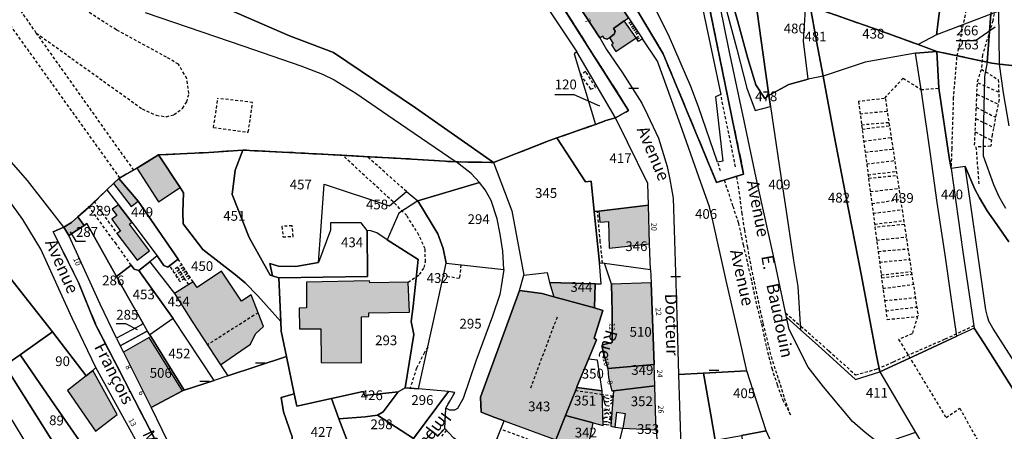
# Model space of a CAD drawing. Units: metres. Extents: x 1036957 to 1043873, y 6311138 to 6318447.
# Drawn here: x 1039475 to 1039677, y 6315894 to 6315978 of the extents above; entities that cross this region are included whole.
import ezdxf
from ezdxf.enums import TextEntityAlignment as Align

# ---------------------------------------------------------------- set-up
doc = ezdxf.new("R2010")
doc.units = ezdxf.units.M
doc.linetypes.add('TOPO1', pattern=[1, 0.6, -0.4])
doc.linetypes.add('TOPO2', pattern=[2.4, 2, -0.4])
doc.layers.get('0').update_dxf_attribs({"color": 255, "linetype": 'CONTINUOUS'})
for name, color, linetype in [('ig_cad_bati_dur', 152, 'CONTINUOUS'), ('ig_cad_bati_dur_hach', 24, 'CONTINUOUS'), ('ig_cad_bati_leger', 215, 'CONTINUOUS'), ('ig_cad_bati_leger_hach', 243, 'CONTINUOUS'), ('ig_cad_detail_lineaire', 252, 'TOPO1'), ('ig_cad_fleche_de_rattachement', 3, 'CONTINUOUS'), ('ig_cad_lieudit', 7, 'ByLayer'), ('ig_cad_mitoyennete', 230, 'CONTINUOUS'), ('ig_cad_nom_voie', 8, 'CONTINUOUS'), ('ig_cad_numero_voie', 40, 'CONTINUOUS'), ('ig_cad_parcel', 3, 'CONTINUOUS'), ('ig_cad_parcel_num', 3, 'CONTINUOUS'), ('ig_cad_section', 20, 'TOPO2')]:
    doc.layers.add(name, color=color, linetype=linetype)
doc.styles.add('Times New Roman', font='times.ttf')

# ---------------------------------------------------------------- blocks, each defined once
blk = doc.blocks.new('MUR_NON_MIT')
blk.add_line((-1, 0.5), (1, 0.5))

msp = doc.modelspace()

# ---------------------------------------------------------------- hatches: boundary and pattern name
at = {"layer": 'ig_cad_bati_dur_hach'}
for points in [[(1039589.37, 6315982.13), (1039594.21, 6315974.8), (1039594.83, 6315975.13), (1039595.06, 6315974.71), (1039595.75, 6315974.49), (1039596.2, 6315974.8), (1039597.2, 6315975.51), (1039597.38, 6315976.11), (1039597.03, 6315976.72), (1039599.26, 6315978.26), (1039600.14, 6315978.87), (1039595.2, 6315986.25)], [(1039503.55, 6315950.74), (1039499.12, 6315948.03), (1039503.56, 6315941.13), (1039508.02, 6315944.06)], [(1039495.38, 6315945.94), (1039494.33, 6315944.87), (1039497.95, 6315940.15), (1039499.38, 6315941.27)], [(1039495.32, 6315940.51), (1039494.04, 6315939.59), (1039494.99, 6315938.31), (1039493.96, 6315937.55), (1039495.74, 6315935.1), (1039495.01, 6315934.59), (1039499.15, 6315929.13), (1039501.69, 6315931.03), (1039497.57, 6315936.51), (1039498.06, 6315936.94)], [(1039604.22, 6315940.46), (1039594.05, 6315939.23), (1039594.25, 6315936.94), (1039596.02, 6315937.08), (1039596.15, 6315931.6), (1039604.42, 6315932.49)], [(1039486.95, 6315938.07), (1039485.65, 6315936.91), (1039484.08, 6315935.94), (1039485.09, 6315934.19), (1039488.24, 6315936.25)], [(1039506.86, 6315922.34), (1039506.84, 6315922.33), (1039510.48, 6315916.59), (1039516.29, 6315907.69), (1039522.46, 6315911.93), (1039523.5, 6315914.04), (1039525.14, 6315915.53), (1039522.61, 6315922.02), (1039520.57, 6315920.76), (1039516.5, 6315926.86), (1039511.52, 6315923.56), (1039510.68, 6315924.7), (1039509.76, 6315924.13)], [(1039546.93, 6315924.9), (1039533.96, 6315924.65), (1039533.92, 6315919.35), (1039532.48, 6315919.29), (1039532.5, 6315915.06), (1039536.9, 6315915.09), (1039536.95, 6315908.17), (1039545.27, 6315908.09), (1039545.27, 6315917.51), (1039546.75, 6315917.58), (1039546.75, 6315918.32), (1039555.11, 6315918.49), (1039554.85, 6315924.63), (1039546.94, 6315924.5)], [(1039593.28, 6315924.32), (1039583.92, 6315924.55), (1039584.77, 6315921.62), (1039593.14, 6315919.36)], [(1039604.76, 6315924.49), (1039596.65, 6315924.24), (1039596.75, 6315918.47), (1039596.76, 6315912.27), (1039594.74, 6315911.76), (1039594.85, 6315910.52), (1039595.84, 6315906.99), (1039595.85, 6315906.89), (1039605.4, 6315907.73)], [(1039584.77, 6315921.62), (1039582.37, 6315922.28), (1039577.69, 6315922.95), (1039573.53, 6315911.5), (1039569.69, 6315901.06), (1039569.87, 6315897.94), (1039572.68, 6315896.85), (1039574.6, 6315896.15), (1039585.18, 6315892.31), (1039587.17, 6315897.26), (1039589.47, 6315903.01), (1039589.53, 6315903.14), (1039591.91, 6315908.81), (1039593.57, 6315912.78), (1039593.04, 6315913.15), (1039594.87, 6315918.84), (1039593.14, 6315919.36)], [(1039496.34, 6315910.27), (1039502.07, 6315898.92), (1039508.47, 6315902.31), (1039502.3, 6315912.17), (1039501.65, 6315913.26)], [(1039490.04, 6315906.5), (1039488.68, 6315905.43), (1039484.85, 6315902.42), (1039490.63, 6315894.06), (1039495.04, 6315897.51)], [(1039605.4, 6315907.73), (1039595.85, 6315906.89), (1039596, 6315905.03), (1039596.68, 6315902.33), (1039597.02, 6315902.33), (1039605.53, 6315903.38)], [(1039589.47, 6315903.01), (1039587.17, 6315897.26), (1039592.87, 6315895.78), (1039594.9, 6315895.25), (1039594.69, 6315902.33)], [(1039597.02, 6315902.33), (1039596.49, 6315895.07), (1039597.36, 6315894.88), (1039597.69, 6315897.98), (1039599.42, 6315897.68), (1039598.98, 6315894.7), (1039605.83, 6315894.34), (1039605.69, 6315898.25), (1039605.53, 6315903.38)], [(1039587.17, 6315897.26), (1039585.18, 6315892.31), (1039584.66, 6315890.46), (1039584.32, 6315889.29), (1039590.87, 6315886.16), (1039592.87, 6315895.78)]]:
    msp.add_hatch(color=256, dxfattribs=at).paths.add_polyline_path(points)
at = {"layer": 'ig_cad_bati_leger_hach'}
msp.add_hatch(color=256, dxfattribs=at).paths.add_polyline_path([(1039596.2, 6315974.8), (1039596.98, 6315973.64), (1039596.62, 6315973.35), (1039597.54, 6315971.97), (1039601.68, 6315974.74), (1039599.26, 6315978.26), (1039597.03, 6315976.72), (1039597.38, 6315976.11), (1039597.2, 6315975.51)])

# ---------------------------------------------------------------- linework, layer by layer
at = {"layer": 'ig_cad_bati_dur'}
for points in [[(1039589.37, 6315982.13), (1039594.21, 6315974.8), (1039594.83, 6315975.13), (1039595.06, 6315974.71), (1039595.75, 6315974.49), (1039596.2, 6315974.8), (1039597.2, 6315975.51), (1039597.38, 6315976.11), (1039597.03, 6315976.72), (1039599.26, 6315978.26), (1039600.14, 6315978.87), (1039595.2, 6315986.25)], [(1039503.55, 6315950.74), (1039499.12, 6315948.03), (1039503.56, 6315941.13), (1039508.02, 6315944.06)], [(1039495.38, 6315945.94), (1039494.33, 6315944.87), (1039497.95, 6315940.15), (1039499.38, 6315941.27)], [(1039495.32, 6315940.51), (1039494.04, 6315939.59), (1039494.99, 6315938.31), (1039493.96, 6315937.55), (1039495.74, 6315935.1), (1039495.01, 6315934.59), (1039499.15, 6315929.13), (1039501.69, 6315931.03), (1039497.57, 6315936.51), (1039498.06, 6315936.94)], [(1039604.22, 6315940.46), (1039594.05, 6315939.23), (1039594.25, 6315936.94), (1039596.02, 6315937.08), (1039596.15, 6315931.6), (1039604.42, 6315932.49)], [(1039486.95, 6315938.07), (1039485.65, 6315936.91), (1039484.08, 6315935.94), (1039485.09, 6315934.19), (1039488.24, 6315936.25)], [(1039506.86, 6315922.34), (1039506.84, 6315922.33), (1039510.48, 6315916.59), (1039516.29, 6315907.69), (1039522.46, 6315911.93), (1039523.5, 6315914.04), (1039525.14, 6315915.53), (1039522.61, 6315922.02), (1039520.57, 6315920.76), (1039516.5, 6315926.86), (1039511.52, 6315923.56), (1039510.68, 6315924.7), (1039509.76, 6315924.13)], [(1039546.93, 6315924.9), (1039533.96, 6315924.65), (1039533.92, 6315919.35), (1039532.48, 6315919.29), (1039532.5, 6315915.06), (1039536.9, 6315915.09), (1039536.95, 6315908.17), (1039545.27, 6315908.09), (1039545.27, 6315917.51), (1039546.75, 6315917.58), (1039546.75, 6315918.32), (1039555.11, 6315918.49), (1039554.85, 6315924.63), (1039546.94, 6315924.5)], [(1039593.28, 6315924.32), (1039583.92, 6315924.55), (1039584.77, 6315921.62), (1039593.14, 6315919.36)], [(1039604.76, 6315924.49), (1039596.65, 6315924.24), (1039596.75, 6315918.47), (1039596.76, 6315912.27), (1039594.74, 6315911.76), (1039594.85, 6315910.52), (1039595.84, 6315906.99), (1039595.85, 6315906.89), (1039605.4, 6315907.73)], [(1039584.77, 6315921.62), (1039582.37, 6315922.28), (1039577.69, 6315922.95), (1039573.53, 6315911.5), (1039569.69, 6315901.06), (1039569.87, 6315897.94), (1039572.68, 6315896.85), (1039574.6, 6315896.15), (1039585.18, 6315892.31), (1039587.17, 6315897.26), (1039589.47, 6315903.01), (1039589.53, 6315903.14), (1039591.91, 6315908.81), (1039593.57, 6315912.78), (1039593.04, 6315913.15), (1039594.87, 6315918.84), (1039593.14, 6315919.36)], [(1039496.34, 6315910.27), (1039502.07, 6315898.92), (1039508.47, 6315902.31), (1039502.3, 6315912.17), (1039501.65, 6315913.26)], [(1039490.04, 6315906.5), (1039488.68, 6315905.43), (1039484.85, 6315902.42), (1039490.63, 6315894.06), (1039495.04, 6315897.51)], [(1039605.4, 6315907.73), (1039595.85, 6315906.89), (1039596, 6315905.03), (1039596.68, 6315902.33), (1039597.02, 6315902.33), (1039605.53, 6315903.38)], [(1039589.47, 6315903.01), (1039587.17, 6315897.26), (1039592.87, 6315895.78), (1039594.9, 6315895.25), (1039594.69, 6315902.33)], [(1039597.02, 6315902.33), (1039596.49, 6315895.07), (1039597.36, 6315894.88), (1039597.69, 6315897.98), (1039599.42, 6315897.68), (1039598.98, 6315894.7), (1039605.83, 6315894.34), (1039605.69, 6315898.25), (1039605.53, 6315903.38)], [(1039587.17, 6315897.26), (1039585.18, 6315892.31), (1039584.66, 6315890.46), (1039584.32, 6315889.29), (1039590.87, 6315886.16), (1039592.87, 6315895.78)]]:
    msp.add_lwpolyline(points, close=True, dxfattribs=at)
at = {"layer": 'ig_cad_bati_leger'}
msp.add_lwpolyline([(1039596.2, 6315974.8), (1039596.98, 6315973.64), (1039596.62, 6315973.35), (1039597.54, 6315971.97), (1039601.68, 6315974.74), (1039599.26, 6315978.26), (1039597.03, 6315976.72), (1039597.38, 6315976.11), (1039597.2, 6315975.51)], close=True, dxfattribs=at)
at = {"layer": 'ig_cad_detail_lineaire'}
for points in [[(1039678.71, 6316000.92), (1039673.99, 6315997.17), (1039672, 6315990.78), (1039669.66, 6315981.45), (1039667.55, 6315970.81), (1039666.86, 6315962.54), (1039666.53, 6315952.02), (1039666.39, 6315947.97)], [(1039498.48, 6315947.6), (1039478.44, 6315975.76), (1039471.94, 6315985.13)], [(1039478.44, 6315975.76), (1039500.18, 6315960.21), (1039503.09, 6315958.88), (1039505.12, 6315958.59), (1039506.73, 6315959.01), (1039508.47, 6315960.3), (1039509.35, 6315961.61), (1039509.81, 6315963.36), (1039509.38, 6315966.42), (1039507.65, 6315969.34), (1039505.19, 6315970.81), (1039494.88, 6315976.4), (1039481.11, 6315985.21)], [(1039678.98, 6315986.32), (1039676.38, 6315985.6), (1039674.97, 6315978.27), (1039672.87, 6315971.29), (1039672.64, 6315968.34), (1039676.09, 6315966.19), (1039676.25, 6315962.09), (1039674.85, 6315954.93), (1039674.57, 6315952.52), (1039671.52, 6315952.37), (1039672.11, 6315944.59)], [(1039495.62, 6315946.01), (1039468.87, 6315983.25)], [(1039600.67, 6315978.06), (1039599.78, 6315977.51)], [(1039600.94, 6315977.68), (1039600.06, 6315977.09)], [(1039601.2, 6315977.26), (1039600.36, 6315976.67)], [(1039601.43, 6315976.92), (1039600.62, 6315976.3)], [(1039601.7, 6315976.53), (1039600.86, 6315975.94)], [(1039601.97, 6315976.13), (1039601.12, 6315975.56)], [(1039602.2, 6315975.79), (1039601.36, 6315975.21)], [(1039601.68, 6315974.74), (1039602.48, 6315975.38)], [(1039601.86, 6315974.47), (1039602.72, 6315975.01)], [(1039590.22, 6315967.2), (1039592.33, 6315964.24), (1039593.35, 6315964.6), (1039591.32, 6315967.86), (1039590.22, 6315967.2)], [(1039671.24, 6315952.74), (1039671.82, 6315965.82), (1039672.74, 6315968.51)], [(1039656.54, 6315966.51), (1039652.67, 6315962.32), (1039647.38, 6315961.72), (1039653.24, 6315916.98), (1039659.51, 6315917.59), (1039658.44, 6315914.06), (1039655.63, 6315912.87), (1039665.29, 6315896.99)], [(1039656.54, 6315966.51), (1039660.23, 6315964.16), (1039663.89, 6315964.43)], [(1039671.92, 6315965.55), (1039676.19, 6315963.66)], [(1039622.12, 6315948.3), (1039619.09, 6315963.13)], [(1039671.72, 6315963.21), (1039676.07, 6315961.19)], [(1039514.85, 6315956.35), (1039515.77, 6315962.45)], [(1039514.85, 6315956.35), (1039521.99, 6315955.42), (1039522.89, 6315961.53), (1039516.06, 6315962.3)], [(1039652.9, 6315962.27), (1039659.62, 6315917.71)], [(1039647.7, 6315959.21), (1039653.54, 6315959.75)], [(1039671.57, 6315960.52), (1039675.54, 6315958.47)], [(1039648, 6315956.95), (1039653.87, 6315957.45)], [(1039648.12, 6315956.04), (1039653.96, 6315956.77)], [(1039671.51, 6315958.19), (1039675.13, 6315956.39)], [(1039671.38, 6315955.49), (1039674.71, 6315953.73)], [(1039648.45, 6315953.59), (1039654.31, 6315954.34)], [(1039554.85, 6315924.63), (1039557.2, 6315926.21), (1039558.14, 6315927.62), (1039558.4, 6315928.8), (1039558.32, 6315931.48), (1039557.05, 6315934.31), (1039554.55, 6315938.3), (1039551.73, 6315941.12), (1039541.41, 6315950.66)], [(1039648.74, 6315951.3), (1039654.64, 6315952)], [(1039554.5, 6315943.23), (1039546.53, 6315950.33)], [(1039619.03, 6315947.46), (1039618.44, 6315949.25)], [(1039649.06, 6315948.9), (1039654.98, 6315949.61)], [(1039649.35, 6315946.67), (1039655.29, 6315947.37)], [(1039649.44, 6315945.95), (1039655.4, 6315946.56)], [(1039619.77, 6315945.61), (1039621.54, 6315940.24), (1039622.69, 6315936.77), (1039623.69, 6315932.34), (1039625.44, 6315924.66), (1039626.48, 6315919.68), (1039627.44, 6315915.99), (1039628.46, 6315911.23), (1039629.55, 6315906.96), (1039630.7, 6315903.58), (1039631.75, 6315900.54), (1039633.42, 6315897.4)], [(1039633.42, 6315897.4), (1039632.11, 6315901.05), (1039631.21, 6315904), (1039629.64, 6315908.82), (1039627.76, 6315916.34), (1039626.1, 6315924.16), (1039625.42, 6315927.42), (1039624.61, 6315931.77), (1039623.99, 6315935.36), (1039623.47, 6315938.65), (1039622.96, 6315942.74), (1039622.34, 6315946.36)], [(1039649.8, 6315943.21), (1039655.78, 6315943.9)], [(1039490.24, 6315941.26), (1039495.01, 6315934.59)], [(1039650.12, 6315940.78), (1039656.1, 6315941.64)], [(1039497.95, 6315928.14), (1039494.83, 6315932.47), (1039489.14, 6315940.3)], [(1039594.78, 6315928.56), (1039594.33, 6315932.9), (1039593.73, 6315939.21)], [(1039650.38, 6315938.77), (1039656.41, 6315939.51)], [(1039650.68, 6315936.57), (1039656.72, 6315937.25)], [(1039656.84, 6315936.46), (1039650.76, 6315935.9)], [(1039531.22, 6315934.03), (1039531.01, 6315936.21), (1039528.91, 6315936.06)], [(1039528.91, 6315936.06), (1039529.11, 6315933.94), (1039531.22, 6315934.03)], [(1039651.1, 6315933.27), (1039657.2, 6315933.89)], [(1039651.41, 6315930.95), (1039657.54, 6315931.47)], [(1039510.68, 6315924.7), (1039507.59, 6315929.33)], [(1039651.69, 6315928.75), (1039657.85, 6315929.31)], [(1039509.76, 6315924.13), (1039508.9, 6315925.37), (1039507.96, 6315924.71), (1039505.86, 6315928.03)], [(1039508.34, 6315928.22), (1039506.48, 6315927.04)], [(1039508.69, 6315927.7), (1039506.81, 6315926.53)], [(1039508.96, 6315927.27), (1039507.09, 6315926.07)], [(1039509.21, 6315926.9), (1039507.38, 6315925.62)], [(1039507.45, 6315927.66), (1039508.9, 6315925.37)], [(1039509.53, 6315926.43), (1039507.67, 6315925.18)], [(1039565.68, 6315928.2), (1039565.37, 6315925.4), (1039562.07, 6315925.88)], [(1039652.04, 6315926.12), (1039658.21, 6315926.8)], [(1039652.12, 6315925.53), (1039658.28, 6315926.25)], [(1039509.79, 6315926.02), (1039508.9, 6315925.37)], [(1039510.09, 6315925.57), (1039509.18, 6315924.96)], [(1039652.41, 6315923.36), (1039658.58, 6315924.19)], [(1039652.73, 6315920.85), (1039658.96, 6315921.47)], [(1039524.03, 6315918.37), (1039513.63, 6315911.79)], [(1039632.4, 6315918.33), (1039635.54, 6315915.62), (1039641.29, 6315910.51), (1039646.77, 6315905.61), (1039651.24, 6315906.83), (1039654.57, 6315908.29), (1039660, 6315910.72), (1039665.21, 6315912.98), (1039671.07, 6315915.71)], [(1039653.01, 6315918.78), (1039659.24, 6315919.52)], [(1039585.44, 6315917.45), (1039579.93, 6315902.8)], [(1039558.87, 6315911.32), (1039558.17, 6315910.2), (1039556.57, 6315906.98), (1039555.24, 6315902.88)], [(1039594.72, 6315901.54), (1039589.2, 6315902.34)], [(1039596.95, 6315901.27), (1039594.72, 6315901.54)], [(1039596.85, 6315899.99), (1039596.02, 6315899.16), (1039595.53, 6315899.24), (1039595.24, 6315899.74), (1039595.03, 6315900.68), (1039594.72, 6315901.54)], [(1039596.95, 6315901.27), (1039596.11, 6315900.68), (1039595.39, 6315900.89), (1039594.72, 6315901.54)], [(1039596.9, 6315900.51), (1039595.75, 6315900.02), (1039595.13, 6315900.25), (1039595.03, 6315900.68)], [(1039596.67, 6315897.56), (1039595.99, 6315898.35), (1039595.56, 6315898.53), (1039594.82, 6315898.04)], [(1039665.39, 6315896.84), (1039668.19, 6315898.79), (1039692.18, 6315855.47), (1039686.6, 6315852.55), (1039689.09, 6315847.83), (1039694.73, 6315850.8)], [(1039596.61, 6315896.59), (1039596.06, 6315897.54), (1039595.64, 6315897.85), (1039594.84, 6315897.15)], [(1039596.58, 6315896.22), (1039595.79, 6315896.86), (1039595.32, 6315896.85), (1039594.87, 6315896.49)], [(1039596.54, 6315895.64), (1039595.82, 6315896), (1039595.17, 6315896), (1039594.88, 6315895.93)], [(1039562.71, 6315894.23), (1039561.41, 6315892.67)], [(1039583.37, 6315890.9), (1039573.91, 6315894.46)], [(1039594.9, 6315895.47), (1039595.57, 6315895.41), (1039596.54, 6315895.31)]]:
    msp.add_lwpolyline(points, dxfattribs=at)
msp.add_lwpolyline([(1039562.36, 6315894.6), (1039562.59, 6315898.81), (1039564.4, 6315901.99), (1039563.1, 6315902.2), (1039555.96, 6315892.57), (1039553.93, 6315890.65), (1039543.59, 6315888.74), (1039544.19, 6315886.26), (1039544.51, 6315883.59), (1039547.77, 6315884.78), (1039551.58, 6315886.16), (1039554.27, 6315887.96), (1039556.53, 6315890.37), (1039559.89, 6315893.93), (1039560.95, 6315893.05)], close=True, dxfattribs=at)
at = {"layer": 'ig_cad_fleche_de_rattachement'}
for points in [[(1039675.48, 6315976.94), (1039671.44, 6315974.13), (1039667.46, 6315974.15)], [(1039594.26, 6315960.75), (1039588.93, 6315963.05), (1039584.96, 6315963.08)], [(1039485.42, 6315934.98), (1039486.58, 6315933.06), (1039488.57, 6315933.04)], [(1039499.24, 6315914.84), (1039496.84, 6315916.07), (1039494.86, 6315916.08)]]:
    msp.add_lwpolyline(points, dxfattribs=at)
at = {"layer": 'ig_cad_lieudit'}
for points in [[(1039601.57, 6315981), (1039607.24, 6315971.51), (1039618.21, 6315945.11), (1039623.78, 6315946.82), (1039615.17, 6315988.69)], [(1039615.17, 6315988.69), (1039623.78, 6315946.82), (1039618.21, 6315945.11), (1039607.24, 6315971.51), (1039601.57, 6315981)], [(1039638.43, 6315980.92), (1039649.99, 6315976.88), (1039659.64, 6315973.4), (1039663.49, 6315971.97), (1039673.83, 6315969.79), (1039674.81, 6315969.6), (1039676.33, 6315969.38), (1039679.51, 6315969.05), (1039682.41, 6315969.05), (1039682.05, 6315986.02)], [(1039586.5, 6315981.29), (1039600.15, 6315959.87), (1039597.44, 6315958.39), (1039595.44, 6315957.79), (1039593.34, 6315957), (1039585.4, 6315954.23), (1039583.31, 6315953.47), (1039572.41, 6315949.19), (1039564.71, 6315949.32), (1039553.37, 6315950.02), (1039547.01, 6315950.34), (1039538.39, 6315950.84), (1039520.86, 6315951.74), (1039513.88, 6315951.25), (1039503.55, 6315950.74), (1039499.12, 6315948.03), (1039495.38, 6315945.94), (1039494.33, 6315944.87), (1039492.92, 6315943.57), (1039489.19, 6315939.98), (1039486.95, 6315938.07), (1039485.65, 6315936.91), (1039484.08, 6315935.94), (1039481.91, 6315934.93), (1039487.11, 6315924.59), (1039490.61, 6315915.96), (1039505.66, 6315886.85)], [(1039518, 6315980.56), (1039530.46, 6315975.19), (1039539.48, 6315971.73), (1039556.34, 6315960.44), (1039572.41, 6315949.19), (1039583.31, 6315953.47), (1039585.4, 6315954.23), (1039593.34, 6315957), (1039595.44, 6315957.79), (1039597.44, 6315958.39), (1039600.15, 6315959.87), (1039586.5, 6315981.29)], [(1039809.4, 6315904.21), (1039769.57, 6315896.18), (1039750.87, 6315892.35), (1039738.78, 6315893.88), (1039723.75, 6315900.1), (1039712.12, 6315908.17), (1039698.49, 6315922.83), (1039688.77, 6315937.69), (1039681.54, 6315954.63), (1039679.51, 6315969.05), (1039676.33, 6315969.38), (1039674.81, 6315969.6), (1039673.83, 6315969.79), (1039663.49, 6315971.97), (1039659.64, 6315973.4), (1039649.99, 6315976.88), (1039638.43, 6315980.92)], [(1039505.66, 6315886.85), (1039490.61, 6315915.96), (1039487.11, 6315924.59), (1039481.91, 6315934.93), (1039484.08, 6315935.94), (1039485.65, 6315936.91), (1039486.95, 6315938.07), (1039489.19, 6315939.98), (1039492.92, 6315943.57), (1039494.33, 6315944.87), (1039495.38, 6315945.94), (1039499.12, 6315948.03), (1039503.55, 6315950.74), (1039513.88, 6315951.25), (1039520.86, 6315951.74), (1039538.39, 6315950.84), (1039547.01, 6315950.34), (1039553.37, 6315950.02), (1039564.71, 6315949.32), (1039572.41, 6315949.19), (1039556.34, 6315960.44), (1039539.48, 6315971.73), (1039530.46, 6315975.19), (1039518, 6315980.56)]]:
    msp.add_lwpolyline(points, dxfattribs=at)
at = {"layer": 'ig_cad_parcel'}
for points in [[(1039614.51, 6315960.58), (1039612.91, 6315964.78), (1039608.54, 6315974.88), (1039605.12, 6315981.79), (1039601.73, 6315986.67), (1039604.64, 6315987.63), (1039596.55, 6316007.89), (1039586.47, 6316032.88), (1039590.61, 6316034.82), (1039597.44, 6316025.79), (1039602.07, 6316028.3), (1039606.91, 6316010.08), (1039612.6, 6315987.28), (1039613.97, 6315987.4), (1039619.09, 6315963.13), (1039618, 6315962.69), (1039619.5, 6315949.46), (1039618.44, 6315949.25)], [(1039674.6, 6315979.63), (1039663.41, 6315975.39), (1039664.49, 6315984.09), (1039667.2, 6316002.73), (1039677.81, 6316004.77), (1039676.4, 6315995.17), (1039675.63, 6315990.75)], [(1039603.01, 6315974.58), (1039602.17, 6315974.02), (1039601.68, 6315974.74), (1039599.26, 6315978.26), (1039597.03, 6315976.72), (1039597.38, 6315976.11), (1039597.2, 6315975.51), (1039596.2, 6315974.8), (1039595.75, 6315974.49), (1039595.06, 6315974.71), (1039594.83, 6315975.13), (1039594.21, 6315974.8), (1039589.37, 6315982.13), (1039588.8, 6315983.01), (1039594.68, 6315987.09), (1039595.2, 6315986.25), (1039600.14, 6315978.87)], [(1039618.13, 6315988.36), (1039622.4, 6315972.42), (1039624.46, 6315964.47), (1039626.14, 6315959.89), (1039629.31, 6315960.69), (1039631.1, 6315948.62), (1039632.32, 6315940.58), (1039634.05, 6315929.08), (1039634.88, 6315923.72), (1039635.48, 6315914.88), (1039632.61, 6315917.46), (1039630.17, 6315928.8), (1039626.36, 6315946.01), (1039623.89, 6315957.71), (1039620.82, 6315972.2), (1039618.06, 6315985.71), (1039617.6, 6315988.65)], [(1039618.13, 6315988.36), (1039622.4, 6315972.42), (1039624.46, 6315964.47), (1039626.14, 6315959.89), (1039629.31, 6315960.69), (1039628.98, 6315962.99), (1039628.16, 6315962.32), (1039626.25, 6315965.16), (1039624.65, 6315970.52), (1039622.51, 6315978.36), (1039619.87, 6315987.69)], [(1039619.87, 6315987.69), (1039622.51, 6315978.36), (1039624.65, 6315970.52), (1039626.25, 6315965.16), (1039628.16, 6315962.32), (1039628.98, 6315962.99), (1039627.79, 6315971.3), (1039625.79, 6315985.6)], [(1039628.98, 6315962.99), (1039629.04, 6315963.04), (1039633.09, 6315965.19), (1039637.07, 6315966.28), (1039636.11, 6315974.08), (1039636.55, 6315981.75), (1039629.61, 6315984.26), (1039626.05, 6315985.45), (1039625.79, 6315985.6), (1039627.79, 6315971.3)], [(1039640.12, 6315966.92), (1039637.07, 6315966.28), (1039636.11, 6315974.08), (1039636.55, 6315981.75), (1039637.48, 6315981.32), (1039638.77, 6315974.1)], [(1039663.49, 6315971.97), (1039659.12, 6315971.66), (1039648.74, 6315969.77), (1039640.12, 6315966.92), (1039638.77, 6315974.1), (1039637.48, 6315981.32), (1039638.43, 6315980.92), (1039649.99, 6315976.88), (1039659.64, 6315973.4)], [(1039673.83, 6315969.79), (1039674.6, 6315979.63), (1039663.41, 6315975.39), (1039659.64, 6315973.4), (1039663.49, 6315971.97)], [(1039673.83, 6315969.79), (1039674.81, 6315969.6), (1039676.33, 6315969.38), (1039676.24, 6315980.25), (1039674.6, 6315979.63)], [(1039603.01, 6315974.58), (1039602.17, 6315974.02), (1039601.68, 6315974.74), (1039599.26, 6315978.26), (1039597.03, 6315976.72), (1039597.38, 6315976.11), (1039597.2, 6315975.51), (1039596.2, 6315974.8), (1039595.75, 6315974.49), (1039595.06, 6315974.71), (1039594.83, 6315975.13), (1039594.21, 6315974.8), (1039595.59, 6315972.4), (1039598.87, 6315967.57), (1039602.84, 6315961.35), (1039604.02, 6315959), (1039606.26, 6315954.16), (1039608.06, 6315948.34), (1039608.62, 6315945.7), (1039609.3, 6315941.87), (1039609.47, 6315935.4), (1039610.03, 6315917.88), (1039610.42, 6315905.72), (1039615.55, 6315905.97), (1039624.43, 6315906.46), (1039622.9, 6315913.17), (1039620.18, 6315924.97), (1039617.55, 6315936.95), (1039616.73, 6315940.06), (1039614.55, 6315946.26), (1039610.78, 6315956.94), (1039606.05, 6315970.01)], [(1039593.34, 6315957), (1039595.44, 6315957.79), (1039597.44, 6315958.39), (1039589.51, 6315971.87), (1039588.94, 6315971.47)], [(1039651.78, 6315906.24), (1039659.48, 6315909.8), (1039667.57, 6315913.55), (1039666.55, 6315920.59), (1039665.2, 6315930.27), (1039663.57, 6315940.96), (1039662.17, 6315950.91), (1039660.37, 6315963.27), (1039659.12, 6315971.66), (1039648.74, 6315969.77), (1039640.12, 6315966.92), (1039642.41, 6315954.73), (1039644.74, 6315942.72), (1039647.92, 6315926.29), (1039651.1, 6315909.56)], [(1039666.39, 6315947.97), (1039668.82, 6315930.85), (1039671.14, 6315915.18), (1039667.57, 6315913.55), (1039666.55, 6315920.59), (1039665.2, 6315930.27), (1039663.57, 6315940.96), (1039662.17, 6315950.91), (1039660.37, 6315963.27), (1039659.12, 6315971.66), (1039663.49, 6315971.97), (1039663.89, 6315964.43), (1039666.04, 6315950.23)], [(1039439.49, 6315964.74), (1039438.97, 6315962.91), (1039421.37, 6315969.75), (1039418.21, 6315954.31), (1039438.16, 6315949.58), (1039448.83, 6315945.73), (1039451.99, 6315944.29), (1039457.41, 6315940.98), (1039465.37, 6315934.15), (1039468.79, 6315930.82), (1039481.74, 6315914.42), (1039488.68, 6315905.43), (1039490.04, 6315906.5), (1039490.69, 6315907.09), (1039485.8, 6315917.23), (1039479.34, 6315931.44), (1039475.65, 6315937.52), (1039472.68, 6315941.69), (1039470.39, 6315944.15), (1039465.72, 6315948.56), (1039458.21, 6315953.57), (1039443.82, 6315962.13)], [(1039629.31, 6315960.69), (1039631.1, 6315948.62), (1039632.32, 6315940.58), (1039634.05, 6315929.08), (1039634.88, 6315923.72), (1039635.48, 6315914.88), (1039639.08, 6315911.67), (1039646.75, 6315904.66), (1039651.78, 6315906.24), (1039651.1, 6315909.56), (1039647.92, 6315926.29), (1039644.74, 6315942.72), (1039642.41, 6315954.73), (1039640.12, 6315966.92), (1039637.07, 6315966.28), (1039633.09, 6315965.19), (1039629.04, 6315963.04), (1039628.98, 6315962.99)], [(1039585.4, 6315954.23), (1039591.25, 6315945.22), (1039592.44, 6315945.38), (1039593.04, 6315939.16), (1039594.05, 6315939.23), (1039604.22, 6315940.46), (1039604.09, 6315944.9), (1039599.94, 6315953.37), (1039597.44, 6315958.39), (1039595.44, 6315957.79), (1039593.34, 6315957)], [(1039585.4, 6315954.23), (1039583.31, 6315953.47), (1039572.41, 6315949.19), (1039576.17, 6315939.27), (1039578.6, 6315926.04), (1039583.43, 6315926.61), (1039583.92, 6315924.55), (1039593.28, 6315924.32), (1039594.53, 6315924.27), (1039594.16, 6315928.63), (1039593.04, 6315939.16), (1039592.44, 6315945.38), (1039591.25, 6315945.22)], [(1039503.55, 6315950.74), (1039499.12, 6315948.03), (1039495.38, 6315945.94), (1039499.38, 6315941.27), (1039507.59, 6315929.33), (1039505.86, 6315928.03), (1039505.46, 6315927.73), (1039504.65, 6315928.05), (1039503.25, 6315930.04), (1039501.76, 6315928.83), (1039506.86, 6315922.34), (1039506.84, 6315922.33), (1039510.48, 6315916.59), (1039516.29, 6315907.69), (1039517.81, 6315905.38), (1039529.82, 6315909.36), (1039528.78, 6315914.59), (1039528.67, 6315916.53), (1039523.95, 6315921.8), (1039521.35, 6315924.48), (1039519.39, 6315926.17), (1039512.68, 6315931.32), (1039508.64, 6315936.63), (1039508.56, 6315939.02), (1039508.71, 6315942.97), (1039508.02, 6315944.06)], [(1039503.55, 6315950.74), (1039508.02, 6315944.06), (1039508.71, 6315942.97), (1039508.56, 6315939.02), (1039508.64, 6315936.63), (1039512.68, 6315931.32), (1039519.39, 6315926.17), (1039521.35, 6315924.48), (1039523.95, 6315921.8), (1039528.67, 6315916.53), (1039528.27, 6315925.51), (1039526.99, 6315925.92), (1039526.47, 6315926.09), (1039522.16, 6315933.78), (1039518.68, 6315942.64), (1039519.29, 6315947.62), (1039520.86, 6315951.74), (1039513.88, 6315951.25)], [(1039520.86, 6315951.74), (1039519.29, 6315947.62), (1039518.68, 6315942.64), (1039522.16, 6315933.78), (1039526.47, 6315926.09), (1039526.99, 6315925.92), (1039526.39, 6315928.48), (1039528.18, 6315927.91), (1039531.75, 6315927.86), (1039536.45, 6315928.69), (1039536.87, 6315935.07), (1039537.58, 6315944.75), (1039551.01, 6315940.27), (1039554.5, 6315943.23), (1039556.82, 6315941.31), (1039569.47, 6315945.11), (1039567.78, 6315946.91), (1039564.71, 6315949.32), (1039553.37, 6315950.02), (1039547.01, 6315950.34), (1039538.39, 6315950.84)], [(1039669.3, 6315948.38), (1039666.39, 6315947.97), (1039668.82, 6315930.85), (1039671.14, 6315915.18), (1039673.19, 6315912.02), (1039683.79, 6315895.29), (1039697.43, 6315873.23), (1039707, 6315857.67), (1039707.65, 6315856.64), (1039709.08, 6315857.56), (1039710.43, 6315858.42), (1039705.78, 6315866.04), (1039697.45, 6315879.46), (1039689.83, 6315891.8), (1039683.32, 6315902.19), (1039678.3, 6315910.07), (1039675, 6315915.22), (1039674.16, 6315916.65), (1039673.86, 6315917.57), (1039673.57, 6315918.99), (1039671.99, 6315929.99), (1039670.38, 6315940.91)], [(1039503.25, 6315930.04), (1039504.65, 6315928.05), (1039505.46, 6315927.73), (1039505.86, 6315928.03), (1039507.59, 6315929.33), (1039499.38, 6315941.27), (1039495.38, 6315945.94), (1039494.33, 6315944.87), (1039492.92, 6315943.57), (1039495.32, 6315940.51), (1039498.06, 6315936.94)], [(1039556.82, 6315941.31), (1039552.93, 6315938.77), (1039550.51, 6315933.35), (1039548.4, 6315934.73), (1039547.19, 6315935.19), (1039546.4, 6315935.22), (1039545.21, 6315936.79), (1039538.87, 6315936.84), (1039538.91, 6315935.29), (1039536.45, 6315928.69), (1039536.87, 6315935.07), (1039537.58, 6315944.75), (1039551.01, 6315940.27), (1039554.5, 6315943.23)], [(1039569.47, 6315945.11), (1039556.82, 6315941.31), (1039560.91, 6315934.53), (1039562.04, 6315931.51), (1039562.68, 6315928.53), (1039574.48, 6315927.24), (1039574.33, 6315930.98), (1039573.74, 6315934.48), (1039573.14, 6315937.6), (1039571.87, 6315941.41), (1039570.7, 6315943.57), (1039569.49, 6315945.09)], [(1039501.76, 6315928.83), (1039499.53, 6315927.02), (1039498.53, 6315927.29), (1039497.95, 6315928.14), (1039494.93, 6315925.8), (1039488.85, 6315936.65), (1039488.24, 6315936.25), (1039486.95, 6315938.07), (1039489.19, 6315939.98), (1039492.92, 6315943.57), (1039495.32, 6315940.51), (1039498.06, 6315936.94), (1039503.25, 6315930.04)], [(1039556.82, 6315941.31), (1039552.93, 6315938.77), (1039550.51, 6315933.35), (1039556.9, 6315929.3), (1039555.86, 6315919.72), (1039555.45, 6315916.55), (1039555.98, 6315913.91), (1039554.21, 6315902.94), (1039556.97, 6315902.76), (1039558.62, 6315910.13), (1039560.77, 6315920.05), (1039562.68, 6315928.53), (1039562.04, 6315931.51), (1039560.91, 6315934.53)], [(1039593.04, 6315939.16), (1039594.16, 6315928.63), (1039595.19, 6315928.5), (1039604.65, 6315927.24), (1039604.42, 6315932.49), (1039604.22, 6315940.46), (1039594.05, 6315939.23)], [(1039488.24, 6315936.25), (1039485.09, 6315934.19), (1039484.08, 6315935.94), (1039485.65, 6315936.91), (1039486.95, 6315938.07)], [(1039494.93, 6315925.8), (1039497.15, 6315921.77), (1039500.42, 6315916.12), (1039500.08, 6315915.9), (1039494.89, 6315913.13), (1039491.56, 6315920.12), (1039486.71, 6315930.79), (1039485.09, 6315934.19), (1039488.24, 6315936.25), (1039488.85, 6315936.65)], [(1039526.99, 6315925.92), (1039528.27, 6315925.51), (1039546.5, 6315925.81), (1039546.4, 6315935.22), (1039545.21, 6315936.79), (1039538.87, 6315936.84), (1039538.91, 6315935.29), (1039536.45, 6315928.69), (1039531.75, 6315927.86), (1039528.18, 6315927.91), (1039526.39, 6315928.48)], [(1039528.67, 6315916.53), (1039528.78, 6315914.59), (1039529.82, 6315909.36), (1039531.42, 6315901.74), (1039531.95, 6315899.21), (1039539.06, 6315900.76), (1039545.6, 6315902.22), (1039545.85, 6315901.39), (1039552.8, 6315902.12), (1039554.21, 6315902.94), (1039555.98, 6315913.91), (1039555.45, 6315916.55), (1039555.86, 6315919.72), (1039556.9, 6315929.3), (1039550.51, 6315933.35), (1039548.4, 6315934.73), (1039547.19, 6315935.19), (1039546.4, 6315935.22), (1039546.5, 6315925.81), (1039528.27, 6315925.51)], [(1039517.81, 6315905.38), (1039515.01, 6315904.48), (1039506.59, 6315917.17), (1039499.53, 6315927.02), (1039501.76, 6315928.83), (1039506.86, 6315922.34), (1039506.84, 6315922.33), (1039510.48, 6315916.59), (1039516.29, 6315907.69)], [(1039574.48, 6315927.24), (1039573.96, 6315923.75), (1039573.65, 6315922.12), (1039572.16, 6315917.64), (1039568.78, 6315908.43), (1039566.17, 6315900.77), (1039564.97, 6315898.68), (1039564.39, 6315898.38), (1039563.42, 6315898.35), (1039562.59, 6315898.81), (1039564.4, 6315901.99), (1039563.1, 6315902.2), (1039556.97, 6315902.76), (1039558.62, 6315910.13), (1039560.77, 6315920.05), (1039562.68, 6315928.53)], [(1039604.65, 6315927.24), (1039604.76, 6315924.49), (1039605.4, 6315907.73), (1039595.85, 6315906.89), (1039595.84, 6315906.99), (1039594.85, 6315910.52), (1039594.74, 6315911.76), (1039596.76, 6315912.27), (1039596.75, 6315918.47), (1039596.65, 6315924.24), (1039595.19, 6315928.5)], [(1039506.59, 6315917.17), (1039501.77, 6315913.86), (1039501.75, 6315913.85), (1039501.31, 6315914.61), (1039500.42, 6315916.12), (1039497.15, 6315921.77), (1039494.93, 6315925.8), (1039497.95, 6315928.14), (1039498.53, 6315927.29), (1039499.53, 6315927.02)], [(1039593.28, 6315924.32), (1039593.14, 6315919.36), (1039584.77, 6315921.62), (1039582.37, 6315922.28), (1039577.69, 6315922.95), (1039578.6, 6315926.04), (1039583.43, 6315926.61), (1039583.92, 6315924.55)], [(1039593.14, 6315919.36), (1039594.87, 6315918.84), (1039593.04, 6315913.15), (1039593.57, 6315912.78), (1039591.91, 6315908.81), (1039589.53, 6315903.14), (1039589.47, 6315903.01), (1039587.17, 6315897.26), (1039585.18, 6315892.31), (1039584.66, 6315890.46), (1039583.37, 6315890.9), (1039582.6, 6315888.72), (1039573.07, 6315892.4), (1039573.91, 6315894.46), (1039574.6, 6315896.15), (1039572.68, 6315896.85), (1039569.87, 6315897.94), (1039569.69, 6315901.06), (1039573.53, 6315911.5), (1039577.69, 6315922.95), (1039582.37, 6315922.28), (1039584.77, 6315921.62)], [(1039500.42, 6315916.12), (1039500.08, 6315915.9), (1039494.89, 6315913.13), (1039495.68, 6315911.55), (1039500.97, 6315914.42), (1039501.31, 6315914.61)], [(1039508.79, 6315902.47), (1039515.01, 6315904.48), (1039506.59, 6315917.17), (1039501.77, 6315913.86)], [(1039635.48, 6315914.88), (1039639.08, 6315911.67), (1039646.75, 6315904.66), (1039651.78, 6315906.24), (1039659.12, 6315893.78), (1039652.12, 6315891.38), (1039651.02, 6315892.01), (1039648.73, 6315893.79), (1039646.17, 6315896.01), (1039643.67, 6315898.97), (1039640.19, 6315903.14), (1039637.01, 6315907.2), (1039633.15, 6315914.9), (1039632.61, 6315917.46)], [(1039490.09, 6315888.01), (1039498.85, 6315892.34), (1039490.69, 6315907.09), (1039490.04, 6315906.5), (1039488.68, 6315905.43), (1039481.74, 6315914.42), (1039475.12, 6315909.71), (1039481.42, 6315900.59)], [(1039502.07, 6315898.92), (1039508.47, 6315902.31), (1039508.79, 6315902.47), (1039501.77, 6315913.86), (1039501.75, 6315913.85), (1039501.31, 6315914.61), (1039500.97, 6315914.42), (1039495.68, 6315911.55), (1039496.34, 6315910.27)], [(1039651.78, 6315906.24), (1039659.12, 6315893.78), (1039661.68, 6315889.38), (1039668.52, 6315877.6), (1039674.37, 6315867.65), (1039673.41, 6315867.03), (1039676, 6315862.29), (1039681.56, 6315852.12), (1039685.51, 6315842.37), (1039694.43, 6315848.15), (1039707.65, 6315856.64), (1039707, 6315857.67), (1039697.43, 6315873.23), (1039683.79, 6315895.29), (1039673.19, 6315912.02), (1039671.14, 6315915.18), (1039667.57, 6315913.55), (1039659.48, 6315909.8)], [(1039471.97, 6315907.53), (1039486.12, 6315885.03), (1039490.56, 6315887.32), (1039490.09, 6315888.01), (1039481.42, 6315900.59), (1039475.12, 6315909.71)], [(1039529.82, 6315909.36), (1039517.81, 6315905.38), (1039515.01, 6315904.48), (1039508.79, 6315902.47), (1039508.47, 6315902.31), (1039502.07, 6315898.92), (1039505.31, 6315892.14), (1039511.29, 6315879.47), (1039512.77, 6315876.19), (1039516, 6315865.86), (1039519.54, 6315868.73), (1039520.67, 6315869.65), (1039520.39, 6315870.87), (1039520.62, 6315871.99), (1039521.48, 6315874.34), (1039523.29, 6315877.23), (1039527.68, 6315880.53), (1039530.45, 6315881.13), (1039530.34, 6315885.07), (1039531.03, 6315892.9), (1039529.23, 6315898.02), (1039528.74, 6315901), (1039531.42, 6315901.74)], [(1039591.91, 6315908.81), (1039589.53, 6315903.14), (1039589.47, 6315903.01), (1039594.69, 6315902.33), (1039593.78, 6315908.62)], [(1039496.8, 6315831.89), (1039506.03, 6315833.79), (1039511.74, 6315836.68), (1039511.84, 6315843.18), (1039511.62, 6315849.89), (1039511.32, 6315854.32), (1039504.99, 6315852.5), (1039504.08, 6315855.82), (1039495.55, 6315877.39), (1039490.56, 6315887.32), (1039486.12, 6315885.03), (1039471.97, 6315907.53), (1039467.71, 6315904.31), (1039470.12, 6315900.98), (1039473.71, 6315895.92), (1039476.05, 6315891.95), (1039481.36, 6315880.79), (1039484.89, 6315872.01), (1039487.46, 6315864.91), (1039492.59, 6315846.02), (1039495.63, 6315835.3)], [(1039605.4, 6315907.73), (1039595.85, 6315906.89), (1039596, 6315905.03), (1039596.68, 6315902.33), (1039597.02, 6315902.33), (1039605.53, 6315903.38)], [(1039615.55, 6315905.97), (1039610.42, 6315905.72), (1039610.57, 6315899.29), (1039611.11, 6315884.38), (1039611.44, 6315874.88), (1039612.52, 6315874.91), (1039612.5, 6315875.14), (1039612.89, 6315875.2), (1039620.88, 6315876.02), (1039620.47, 6315878.04), (1039620.03, 6315880.5), (1039618.68, 6315887.97), (1039617.95, 6315892.19), (1039617.04, 6315897.43)], [(1039624.43, 6315906.46), (1039615.55, 6315905.97), (1039617.04, 6315897.43), (1039617.95, 6315892.19), (1039623.31, 6315893.19), (1039628.39, 6315894.13)], [(1039552.8, 6315902.12), (1039545.85, 6315901.39), (1039545.6, 6315902.22), (1039539.06, 6315900.76), (1039540.63, 6315896.58), (1039546.03, 6315896.97), (1039548.55, 6315897.31), (1039549.72, 6315898.05)], [(1039543.59, 6315888.74), (1039544.19, 6315886.26), (1039544.51, 6315883.59), (1039547.77, 6315884.78), (1039551.58, 6315886.16), (1039554.27, 6315887.96), (1039556.53, 6315890.37), (1039559.89, 6315893.93), (1039560.95, 6315893.05), (1039562.36, 6315894.6), (1039562.59, 6315898.81), (1039564.4, 6315901.99), (1039563.1, 6315902.2), (1039555.96, 6315892.57), (1039553.93, 6315890.65)], [(1039554.21, 6315902.94), (1039552.8, 6315902.12), (1039549.72, 6315898.05), (1039548.55, 6315897.31), (1039555.96, 6315892.57), (1039563.1, 6315902.2), (1039556.97, 6315902.76)], [(1039589.47, 6315903.01), (1039587.17, 6315897.26), (1039592.87, 6315895.78), (1039594.9, 6315895.25), (1039594.69, 6315902.33)], [(1039605.53, 6315903.38), (1039597.02, 6315902.33), (1039596.49, 6315895.07), (1039597.36, 6315894.88), (1039598.98, 6315894.7), (1039605.83, 6315894.34), (1039605.69, 6315898.25)], [(1039539.06, 6315900.76), (1039531.95, 6315899.21), (1039531.42, 6315901.74), (1039528.74, 6315901), (1039529.23, 6315898.02), (1039531.03, 6315892.9), (1039530.34, 6315885.07), (1039530.45, 6315881.13), (1039531.62, 6315877.59), (1039532.88, 6315877.72), (1039533.62, 6315877.99), (1039534.72, 6315874.62), (1039535.91, 6315874.84), (1039537.52, 6315875.07), (1039544.53, 6315876.1), (1039544.51, 6315883.59), (1039544.19, 6315886.26), (1039543.59, 6315888.74), (1039540.63, 6315896.58)], [(1039540.63, 6315896.58), (1039543.59, 6315888.74), (1039553.93, 6315890.65), (1039555.96, 6315892.57), (1039548.55, 6315897.31), (1039546.03, 6315896.97)], [(1039587.17, 6315897.26), (1039585.18, 6315892.31), (1039584.66, 6315890.46), (1039584.32, 6315889.29), (1039590.87, 6315886.16), (1039592.87, 6315895.78)], [(1039563.25, 6315885.13), (1039566.7, 6315887.51), (1039567.1, 6315887.97), (1039568.98, 6315890.36), (1039567.29, 6315891.83), (1039566.61, 6315890.99), (1039564.17, 6315892.68), (1039562.36, 6315894.6), (1039560.95, 6315893.05), (1039559.89, 6315893.93), (1039556.53, 6315890.37)], [(1039605.83, 6315894.34), (1039606.05, 6315890.47), (1039597.96, 6315890.48), (1039598.98, 6315894.7)], [(1039628.39, 6315894.13), (1039623.31, 6315893.19), (1039625.35, 6315881.43), (1039626.03, 6315877.89), (1039628.39, 6315878.71), (1039630.6, 6315873.65), (1039633.03, 6315874.42), (1039636.89, 6315875.67), (1039632.96, 6315884.19)]]:
    msp.add_lwpolyline(points, close=True, dxfattribs=at)
for points in [[(1039576.26, 6315991.72), (1039589.51, 6315971.87), (1039588.94, 6315971.47), (1039593.34, 6315957), (1039585.4, 6315954.23), (1039583.31, 6315953.47), (1039572.41, 6315949.19), (1039556.34, 6315960.44), (1039539.48, 6315971.73), (1039530.46, 6315975.19), (1039518, 6315980.56)], [(1039664.49, 6315984.09), (1039663.41, 6315975.39), (1039659.64, 6315973.4), (1039649.99, 6315976.88), (1039638.43, 6315980.92)], [(1039500.8, 6315979.96), (1039521.09, 6315973.09), (1039532.78, 6315969.04), (1039537.27, 6315967.31), (1039539.63, 6315966.17), (1039544.1, 6315963.39), (1039551.79, 6315958.15), (1039564.71, 6315949.32), (1039553.37, 6315950.02), (1039547.01, 6315950.34), (1039538.39, 6315950.84), (1039520.86, 6315951.74), (1039513.88, 6315951.25), (1039503.55, 6315950.74), (1039499.12, 6315948.03), (1039495.38, 6315945.94), (1039494.33, 6315944.87), (1039492.92, 6315943.57), (1039489.19, 6315939.98), (1039486.95, 6315938.07), (1039485.65, 6315936.91), (1039484.08, 6315935.94), (1039480.72, 6315940.21), (1039476.6, 6315945.52), (1039472.41, 6315950.34)], [(1039678.29, 6315932.91), (1039675.77, 6315936.48), (1039673.79, 6315939.26), (1039672.21, 6315941.97), (1039671.28, 6315943.72), (1039669.3, 6315948.38), (1039666.39, 6315947.97), (1039666.04, 6315950.23), (1039663.89, 6315964.43), (1039663.49, 6315971.97), (1039673.83, 6315969.79), (1039673.28, 6315966.81), (1039673.09, 6315957.34), (1039672.97, 6315950.53), (1039675.14, 6315944.69), (1039676.23, 6315942.2), (1039677.6, 6315939.82)], [(1039678.34, 6315956.72), (1039677.14, 6315963.47), (1039676.33, 6315969.38), (1039674.81, 6315969.6), (1039673.83, 6315969.79), (1039673.28, 6315966.81), (1039673.09, 6315957.34), (1039672.97, 6315950.53), (1039675.14, 6315944.69), (1039676.23, 6315942.2), (1039677.6, 6315939.82)], [(1039678.3, 6315910.07), (1039675, 6315915.22), (1039674.16, 6315916.65), (1039673.86, 6315917.57), (1039673.57, 6315918.99), (1039671.99, 6315929.99), (1039670.38, 6315940.91), (1039669.3, 6315948.38), (1039671.28, 6315943.72), (1039672.21, 6315941.97), (1039673.79, 6315939.26), (1039675.77, 6315936.48), (1039678.29, 6315932.91)], [(1039471.97, 6315907.53), (1039475.12, 6315909.71), (1039481.74, 6315914.42), (1039468.79, 6315930.82)]]:
    msp.add_lwpolyline(points, dxfattribs=at)
at = {"layer": 'ig_cad_section'}
for points in [[(1039638.43, 6315980.92), (1039649.99, 6315976.88), (1039659.64, 6315973.4), (1039663.49, 6315971.97), (1039673.83, 6315969.79), (1039674.81, 6315969.6), (1039676.33, 6315969.38), (1039679.51, 6315969.05), (1039681.54, 6315954.63), (1039688.77, 6315937.69), (1039698.49, 6315922.83), (1039712.12, 6315908.17), (1039723.75, 6315900.1), (1039738.78, 6315893.88), (1039750.87, 6315892.35), (1039769.57, 6315896.18), (1039809.4, 6315904.21), (1039820.32, 6315903.52), (1039833.58, 6315902.42), (1039868.39, 6315899.95), (1039861.4, 6316091.07)], [(1039601.57, 6315981), (1039607.24, 6315971.51), (1039618.21, 6315945.11), (1039623.78, 6315946.82), (1039615.17, 6315988.69)], [(1039615.17, 6315988.69), (1039623.78, 6315946.82), (1039618.21, 6315945.11), (1039607.24, 6315971.51), (1039601.57, 6315981)], [(1039505.66, 6315886.85), (1039490.61, 6315915.96), (1039487.11, 6315924.59), (1039481.91, 6315934.93), (1039484.08, 6315935.94), (1039485.65, 6315936.91), (1039486.95, 6315938.07), (1039489.19, 6315939.98), (1039492.92, 6315943.57), (1039494.33, 6315944.87), (1039495.38, 6315945.94), (1039499.12, 6315948.03), (1039503.55, 6315950.74), (1039513.88, 6315951.25), (1039520.86, 6315951.74), (1039538.39, 6315950.84), (1039547.01, 6315950.34), (1039553.37, 6315950.02), (1039564.71, 6315949.32), (1039572.41, 6315949.19), (1039583.31, 6315953.47), (1039585.4, 6315954.23), (1039593.34, 6315957), (1039595.44, 6315957.79), (1039597.44, 6315958.39), (1039600.15, 6315959.87), (1039586.5, 6315981.29)], [(1039586.5, 6315981.29), (1039600.15, 6315959.87), (1039597.44, 6315958.39), (1039595.44, 6315957.79), (1039593.34, 6315957), (1039585.4, 6315954.23), (1039583.31, 6315953.47), (1039572.41, 6315949.19), (1039564.71, 6315949.32), (1039553.37, 6315950.02), (1039547.01, 6315950.34), (1039538.39, 6315950.84), (1039520.86, 6315951.74), (1039513.88, 6315951.25), (1039503.55, 6315950.74), (1039499.12, 6315948.03), (1039495.38, 6315945.94), (1039494.33, 6315944.87), (1039492.92, 6315943.57), (1039489.19, 6315939.98), (1039486.95, 6315938.07), (1039485.65, 6315936.91), (1039484.08, 6315935.94), (1039481.91, 6315934.93), (1039487.11, 6315924.59), (1039490.61, 6315915.96), (1039505.66, 6315886.85)], [(1039809.4, 6315904.21), (1039769.57, 6315896.18), (1039750.87, 6315892.35), (1039738.78, 6315893.88), (1039723.75, 6315900.1), (1039712.12, 6315908.17), (1039698.49, 6315922.83), (1039688.77, 6315937.69), (1039681.54, 6315954.63), (1039679.51, 6315969.05), (1039676.33, 6315969.38), (1039674.81, 6315969.6), (1039673.83, 6315969.79), (1039663.49, 6315971.97), (1039659.64, 6315973.4), (1039649.99, 6315976.88), (1039638.43, 6315980.92)]]:
    msp.add_lwpolyline(points, dxfattribs=at)

# ---------------------------------------------------------------- block references
at = {"layer": 'ig_cad_mitoyennete'}
for p in [(1039601.17, 6315963.96), (1039609.79, 6315925.32), (1039524.49, 6315907.6), (1039617.67, 6315906.08), (1039513.02, 6315903.84)]:
    msp.add_blockref('MUR_NON_MIT', p, dxfattribs=at)

# ---------------------------------------------------------------- texts
at = {"layer": 'ig_cad_nom_voie', "style": 'Times New Roman'}
for s, rotation, p in [('Avenue', 293.1, (1039601.07, 6315955.68)), ('Avenue', 281.1, (1039623.63, 6315945.15)), ('Avenue', 293.9, (1039479.5, 6315932.47)), ('Avenue', 293.9, (1039479.5, 6315932.47)), ('Avenue', 282.5, (1039620.21, 6315930.9)), ('E.', 280, (1039626.62, 6315929.82)), ('Baudouin', 281.7, (1039627.67, 6315923.97)), ('Docteur', 271.2, (1039606.85, 6315922.24)), ('Rue', 254.6, (1039594.75, 6315915.26)), ('François', 296.9, (1039489.56, 6315911.02)), ('François', 296.9, (1039489.56, 6315911.02)), ('Impasse', 233.1, (1039561.31, 6315898.64)), ('Malaussena', 295, (1039499.46, 6315893.2)), ('Malaussena', 295, (1039499.46, 6315893.2))]:
    msp.add_text(s, height=2.5, rotation=rotation, dxfattribs=at).set_placement(p, align=Align.BOTTOM_LEFT)
at = {"layer": 'ig_cad_numero_voie', "style": 'Times New Roman'}
for s, rotation, p in [('7', 293, (1039590.8, 6315978.3)), ('20', 270.9, (1039604.46, 6315936.81)), ('10', 292.1, (1039485.67, 6315929.29)), ('22', 276.1, (1039605.3, 6315919.32)), ('12', 266.6, (1039595.9, 6315916.36)), ('10', 281.8, (1039594.46, 6315908.92)), ('8', 295.4, (1039496.37, 6315907.19)), ('24', 272.9, (1039605.63, 6315906.66)), ('8', 280.7, (1039595.39, 6315904.31)), ('6', 295.1, (1039499.07, 6315901.92)), ('3', 265.3, (1039594.89, 6315898.98)), ('26', 271.7, (1039605.85, 6315899.33)), ('13', 299.3, (1039497.01, 6315896.18))]:
    msp.add_text(s, height=1.1, rotation=rotation, dxfattribs=at).set_placement(p, align=Align.BOTTOM_LEFT)
at = {"layer": 'ig_cad_parcel_num', "style": 'Times New Roman'}
for s, p in [('480', (1039632.01, 6315975.07)), ('266', (1039667.46, 6315974.65)), ('481', (1039636.27, 6315973.4)), ('438', (1039648.15, 6315974)), ('263', (1039667.58, 6315971.78)), ('120', (1039584.96, 6315963.58)), ('478', (1039626.15, 6315961.14)), ('417', (1039596.21, 6315948.44)), ('457', (1039530.51, 6315943.05)), ('409', (1039628.86, 6315943.05)), ('345', (1039580.92, 6315941.3)), ('482', (1039641.1, 6315940.35)), ('439', (1039654.19, 6315940.29)), ('440', (1039664.32, 6315941.01)), ('458', (1039546.18, 6315938.95)), ('289', (1039489.23, 6315937.67)), ('449', (1039497.9, 6315937.39)), ('451', (1039516.85, 6315936.61)), ('294', (1039567.06, 6315935.94)), ('406', (1039613.79, 6315937.01)), ('287', (1039486.58, 6315933.31)), ('434', (1039541.05, 6315931.19)), ('346', (1039599.47, 6315930.39)), ('450', (1039510.24, 6315926.31)), ('432', (1039558.65, 6315923.86)), ('286', (1039491.97, 6315923.37)), ('344', (1039588.18, 6315922.02)), ('453', (1039498.24, 6315920.5)), ('454', (1039505.41, 6315919.04)), ('285', (1039494.86, 6315916.33)), ('295', (1039565.4, 6315914.49)), ('510', (1039600.34, 6315912.81)), ('293', (1039548.06, 6315911.08)), ('452', (1039505.57, 6315908.36)), ('90', (1039482.32, 6315906.79)), ('506', (1039501.73, 6315904.39)), ('350', (1039590.52, 6315904.23)), ('349', (1039600.69, 6315904.99)), ('426', (1039545.1, 6315899.81)), ('405', (1039621.6, 6315900.21)), ('411', (1039648.9, 6315900.31)), ('296', (1039555.5, 6315898.82)), ('343', (1039579.51, 6315897.51)), ('352', (1039600.58, 6315898.57)), ('298', (1039547.1, 6315893.84)), ('427', (1039534.81, 6315892.27)), ('342', (1039589.08, 6315892.15)), ('353', (1039601.87, 6315892.87))]:
    msp.add_text(s, height=2, dxfattribs=at).set_placement(p, align=Align.BOTTOM_LEFT)
for s, rotation, p in [('351', 359.4, (1039588.91, 6315898.73)), ('89', 357.2, (1039480.99, 6315894.72))]:
    msp.add_text(s, height=2, rotation=rotation, dxfattribs=at).set_placement(p, align=Align.BOTTOM_LEFT)

doc.saveas('drawing.dxf')
